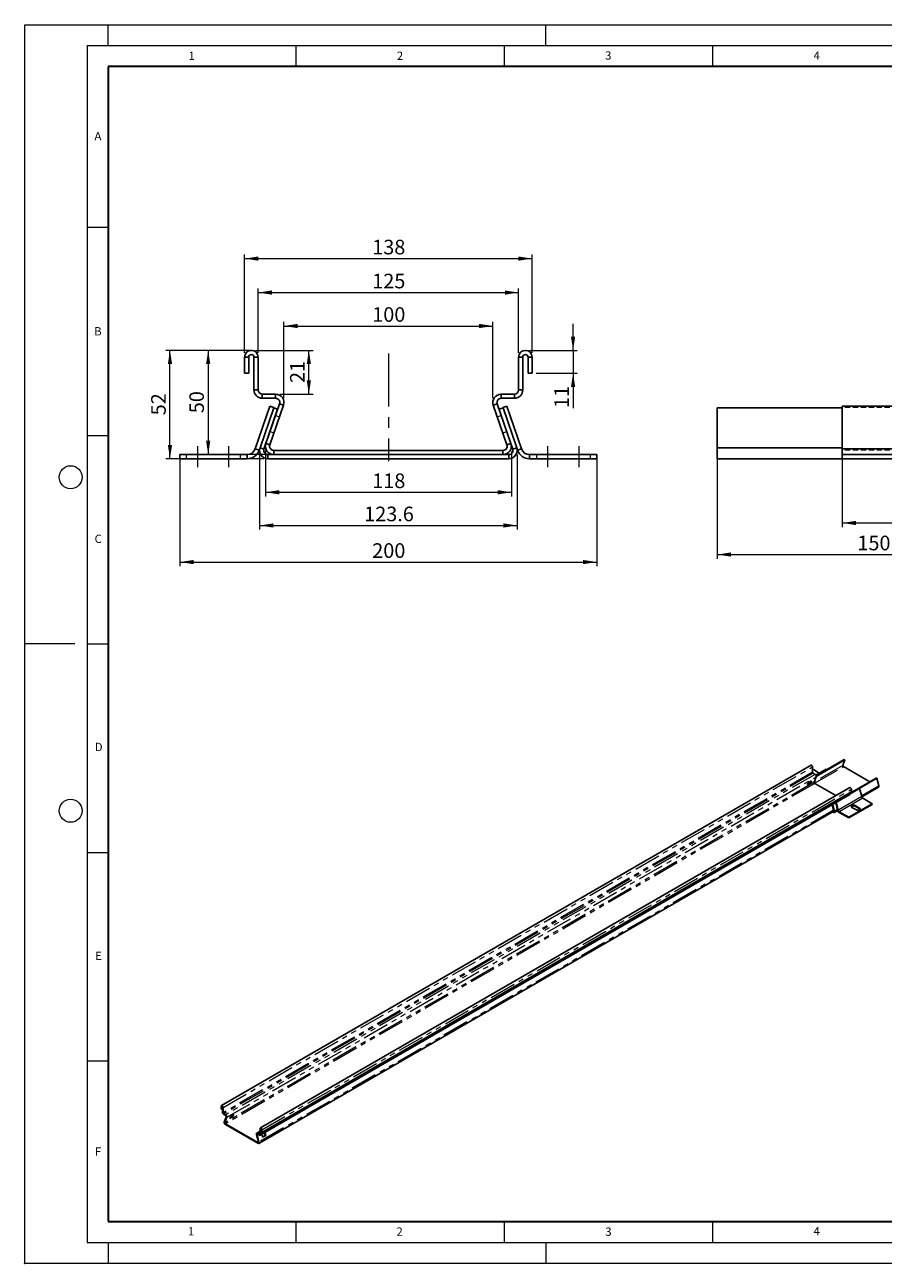
# Model space of a CAD drawing. Units: millimetres. Extents: x 0 to 420, y 0 to 297.
# Drawn here: x 0 to 206, y 0 to 297 of the extents above; entities that cross this region are included whole.
import ezdxf

# ---------------------------------------------------------------- set-up
doc = ezdxf.new("R2010")
doc.units = ezdxf.units.MM
doc.header["$PDSIZE"] = -1
for name, pattern in [('CENTERX2', [20.32, 12.7, -2.54, 2.54, -2.54]), ('HIDDEN', [1.905, 1.27, -0.635]), ('PHANTOM', [12.7, 6.35, -1.27, 1.27, -1.27, 1.27, -1.27])]:
    doc.linetypes.add(name, pattern=pattern)
doc.styles.add('SLDTEXTSTYLE0', font='TXT', dxfattribs={"width": 0.605})
doc.styles.add('SLDTEXTSTYLE2', font='TXT', dxfattribs={"width": 0.75})
doc.dimstyles.new('SLDDIMSTYLE0', dxfattribs={"dimtxt": 3.5, "dimasz": 3.302, "dimexe": 0, "dimexo": 0.0625, "dimgap": 0.875, "dimtad": 1, "dimlfac": 2, "dimrnd": 1e-09, "dimzin": 12, "dimdsep": 46, "dimtxsty": 'SLDTEXTSTYLE2', "dimsah": 1, "dimcen": 0.09, "dimadec": 0, "dimazin": 3, "dimtfac": 1, "dimtofl": 0, "dimtmove": 0, "dimatfit": 3, "dimfxl": 1, "dimfrac": 2, "dimtolj": 1, "dimtzin": 12, "dimarcsym": 0})
doc.dimstyles.new('SLDDIMSTYLE1', dxfattribs={"dimtxt": 3.5, "dimasz": 3.302, "dimexe": 0, "dimexo": 0.0625, "dimgap": 0.875, "dimtad": 1, "dimlfac": 2, "dimrnd": 1e-09, "dimzin": 12, "dimdsep": 46, "dimtxsty": 'SLDTEXTSTYLE2', "dimsah": 1, "dimcen": 0.09, "dimadec": 0, "dimazin": 3, "dimtfac": 1, "dimtmove": 0, "dimatfit": 0, "dimfxl": 1, "dimfrac": 2, "dimtolj": 1, "dimtzin": 12, "dimarcsym": 0})
doc.dimstyles.new('SLDDIMSTYLE2', dxfattribs={"dimtxt": 3.5, "dimasz": 3.302, "dimexe": 0, "dimexo": 0.0625, "dimgap": 0.875, "dimtad": 1, "dimdec": 1, "dimlfac": 2, "dimrnd": 1e-09, "dimzin": 12, "dimdsep": 46, "dimtxsty": 'SLDTEXTSTYLE2', "dimsah": 1, "dimcen": 0.09, "dimadec": 0, "dimazin": 3, "dimtfac": 1, "dimtofl": 0, "dimtmove": 0, "dimatfit": 3, "dimfxl": 1, "dimfrac": 2, "dimtolj": 1, "dimtzin": 12, "dimarcsym": 0})

# ---------------------------------------------------------------- blocks, each defined once
blk = doc.blocks.new('_D')
at = {"color": 179, "linetype": 'Continuous', "lineweight": 18}
for p, q in [((53.37, 218.92), (43.01, 218.92)), ((44.01, 218.92), (44.01, 193.93)), ((58.75, 193.93), (43.01, 193.93))]:
    blk.add_line(p, q, dxfattribs=at)
for points in [[(44.01, 218.92), (43.5, 215.62), (44.51, 215.62)], [(44.01, 193.93), (44.51, 197.23), (43.5, 197.23)]]:
    blk.add_solid(points, dxfattribs=at)
at = {"color": 179, "linetype": 'Continuous', "lineweight": 18, "insert": (39.49, 203.84), "char_height": 3.5, "attachment_point": 1, "rotation": 90, "style": 'SLDTEXTSTYLE2'}
blk.add_mtext('50', dxfattribs=at)
blk = doc.blocks.new('_D_1')
at = {"color": 179, "linetype": 'Continuous', "lineweight": 18}
for p, q in [((56, 218.3), (56, 233.78)), ((56, 232.78), (118.49, 232.78)), ((118.49, 218.3), (118.49, 233.78))]:
    blk.add_line(p, q, dxfattribs=at)
for points in [[(56, 232.78), (59.3, 232.27), (59.3, 233.29)], [(118.49, 232.78), (115.19, 233.29), (115.19, 232.27)]]:
    blk.add_solid(points, dxfattribs=at)
at = {"color": 179, "linetype": 'Continuous', "lineweight": 18, "insert": (83.37, 237.29), "char_height": 3.5, "attachment_point": 1, "style": 'SLDTEXTSTYLE2'}
blk.add_mtext('125', dxfattribs=at)
blk = doc.blocks.new('_D_2')
at = {"color": 179, "linetype": 'Continuous', "lineweight": 18}
for p, q in [((52.75, 218.3), (52.75, 241.92)), ((52.75, 240.92), (121.74, 240.92)), ((121.74, 218.3), (121.74, 241.92))]:
    blk.add_line(p, q, dxfattribs=at)
for points in [[(52.75, 240.92), (56.05, 240.42), (56.05, 241.43)], [(121.74, 240.92), (118.44, 241.43), (118.44, 240.42)]]:
    blk.add_solid(points, dxfattribs=at)
at = {"color": 179, "linetype": 'Continuous', "lineweight": 18, "insert": (83.37, 245.44), "char_height": 3.5, "attachment_point": 1, "style": 'SLDTEXTSTYLE2'}
blk.add_mtext('138', dxfattribs=at)
blk = doc.blocks.new('_D_3')
at = {"color": 179, "linetype": 'Continuous', "lineweight": 18}
for p, q in [((55.37, 218.92), (69.16, 218.92)), ((68.16, 208.42), (68.16, 218.92)), ((61.19, 208.42), (69.16, 208.42))]:
    blk.add_line(p, q, dxfattribs=at)
for points in [[(68.16, 218.92), (67.65, 215.62), (68.67, 215.62)], [(68.16, 208.42), (68.67, 211.73), (67.65, 211.73)]]:
    blk.add_solid(points, dxfattribs=at)
at = {"color": 179, "linetype": 'Continuous', "lineweight": 18, "insert": (63.65, 211.09), "char_height": 3.5, "attachment_point": 1, "rotation": 90, "style": 'SLDTEXTSTYLE2'}
blk.add_mtext('21', dxfattribs=at)
blk = doc.blocks.new('_D_4')
at = {"color": 179, "linetype": 'Continuous', "lineweight": 18}
for p, q in [((54.59, 218.92), (33.84, 218.92)), ((34.84, 192.93), (34.84, 218.92)), ((57.34, 192.93), (33.84, 192.93))]:
    blk.add_line(p, q, dxfattribs=at)
for points in [[(34.84, 218.92), (34.33, 215.62), (35.35, 215.62)], [(34.84, 192.93), (35.35, 196.23), (34.33, 196.23)]]:
    blk.add_solid(points, dxfattribs=at)
at = {"color": 179, "linetype": 'Continuous', "lineweight": 18, "insert": (30.33, 203.34), "char_height": 3.5, "attachment_point": 1, "rotation": 90, "style": 'SLDTEXTSTYLE2'}
blk.add_mtext('52', dxfattribs=at)
blk = doc.blocks.new('_D_5')
at = {"color": 179, "linetype": 'Continuous', "lineweight": 18}
for p, q in [((37.24, 192.93), (37.24, 167.15)), ((137.24, 192.93), (137.24, 167.15)), ((37.24, 168.15), (137.24, 168.15))]:
    blk.add_line(p, q, dxfattribs=at)
for points in [[(37.24, 168.15), (40.55, 167.64), (40.55, 168.66)], [(137.24, 168.15), (133.94, 168.66), (133.94, 167.64)]]:
    blk.add_solid(points, dxfattribs=at)
at = {"color": 179, "linetype": 'Continuous', "lineweight": 18, "insert": (83.37, 172.66), "char_height": 3.5, "attachment_point": 1, "style": 'SLDTEXTSTYLE2'}
blk.add_mtext('200', dxfattribs=at)
blk = doc.blocks.new('_D_6')
at = {"color": 179, "linetype": 'Continuous', "lineweight": 18}
for p, q in [((57.75, 194.93), (57.75, 183.88)), ((116.75, 194.64), (116.75, 183.88)), ((57.75, 184.88), (116.75, 184.88))]:
    blk.add_line(p, q, dxfattribs=at)
for points in [[(57.75, 184.88), (61.05, 184.38), (61.05, 185.39)], [(116.75, 184.88), (113.44, 185.39), (113.44, 184.38)]]:
    blk.add_solid(points, dxfattribs=at)
at = {"color": 179, "linetype": 'Continuous', "lineweight": 18, "insert": (83.37, 189.39), "char_height": 3.5, "attachment_point": 1, "style": 'SLDTEXTSTYLE2'}
blk.add_mtext('118', dxfattribs=at)
blk = doc.blocks.new('_D_7')
at = {"color": 179, "linetype": 'Continuous', "lineweight": 18}
for p, q in [((62.19, 207.42), (62.19, 225.76)), ((112.3, 207.42), (112.3, 225.76)), ((62.19, 224.76), (112.3, 224.76))]:
    blk.add_line(p, q, dxfattribs=at)
for points in [[(62.19, 224.76), (65.49, 224.25), (65.49, 225.27)], [(112.3, 224.76), (109, 225.27), (109, 224.25)]]:
    blk.add_solid(points, dxfattribs=at)
at = {"color": 179, "linetype": 'Continuous', "lineweight": 18, "insert": (83.37, 229.27), "char_height": 3.5, "attachment_point": 1, "style": 'SLDTEXTSTYLE2'}
blk.add_mtext('100', dxfattribs=at)
blk = doc.blocks.new('_D_8')
at = {"color": 179, "linetype": 'Continuous', "lineweight": 18}
for p, q in [((131.56, 218.92), (131.56, 225.27)), ((121.12, 218.92), (132.56, 218.92)), ((131.56, 218.92), (131.56, 213.42)), ((122.74, 213.42), (132.56, 213.42)), ((131.56, 213.42), (131.56, 205.09))]:
    blk.add_line(p, q, dxfattribs=at)
for points in [[(131.56, 218.92), (132.07, 222.23), (131.05, 222.23)], [(131.56, 213.42), (131.05, 210.12), (132.07, 210.12)]]:
    blk.add_solid(points, dxfattribs=at)
at = {"color": 179, "linetype": 'Continuous', "lineweight": 18, "insert": (127.05, 205.09), "char_height": 3.5, "attachment_point": 1, "rotation": 90, "style": 'SLDTEXTSTYLE2'}
blk.add_mtext('11', dxfattribs=at)
blk = doc.blocks.new('_D_9')
at = {"color": 179, "linetype": 'Continuous', "lineweight": 18}
for p, q in [((56.34, 193.93), (56.34, 175.93)), ((118.15, 193.93), (118.15, 175.93)), ((56.34, 176.93), (118.15, 176.93))]:
    blk.add_line(p, q, dxfattribs=at)
for points in [[(56.34, 176.93), (59.64, 176.42), (59.64, 177.43)], [(118.15, 176.93), (114.85, 177.43), (114.85, 176.42)]]:
    blk.add_solid(points, dxfattribs=at)
at = {"color": 179, "linetype": 'Continuous', "lineweight": 18, "insert": (81.43, 181.44), "char_height": 3.5, "attachment_point": 1, "style": 'SLDTEXTSTYLE2'}
blk.add_mtext('123.6', dxfattribs=at)
blk = doc.blocks.new('_D_10')
at = {"color": 179, "linetype": 'Continuous', "lineweight": 18}
for p, q in [((166.15, 194.58), (166.15, 168.95)), ((241.15, 194.58), (241.15, 168.95)), ((166.15, 169.95), (241.15, 169.95))]:
    blk.add_line(p, q, dxfattribs=at)
for points in [[(166.15, 169.95), (169.45, 169.45), (169.45, 170.46)], [(241.15, 169.95), (237.85, 170.46), (237.85, 169.45)]]:
    blk.add_solid(points, dxfattribs=at)
at = {"color": 179, "linetype": 'Continuous', "lineweight": 18, "insert": (199.77, 174.47), "char_height": 3.5, "attachment_point": 1, "style": 'SLDTEXTSTYLE2'}
blk.add_mtext('150', dxfattribs=at)
blk = doc.blocks.new('_D_13')
at = {"color": 179, "linetype": 'Continuous', "lineweight": 18}
for p, q in [((196.15, 194.27), (196.15, 176.53)), ((236.15, 194.27), (236.15, 176.53)), ((196.15, 177.53), (236.15, 177.53))]:
    blk.add_line(p, q, dxfattribs=at)
for points in [[(196.15, 177.53), (199.45, 177.02), (199.45, 178.03)], [(236.15, 177.53), (232.85, 178.03), (232.85, 177.02)]]:
    blk.add_solid(points, dxfattribs=at)
at = {"color": 179, "linetype": 'Continuous', "lineweight": 18, "insert": (213.56, 182.04), "char_height": 3.5, "attachment_point": 1, "style": 'SLDTEXTSTYLE2'}
blk.add_mtext('80', dxfattribs=at)

msp = doc.modelspace()

# ---------------------------------------------------------------- linework, layer by layer
at = {"color": 7, "linetype": 'Continuous', "lineweight": 18}
for p, q in [((0, 0), (0, 297)), ((0, 297), (420, 297)), ((20, 292), (20, 297)), ((125, 292), (125, 297)), ((15, 292), (415, 292)), ((15, 292), (15, 5)), ((65, 292), (65, 287)), ((115, 292), (115, 287)), ((165, 292), (165, 287)), ((15, 248.5), (20, 248.5)), ((15, 198.5), (20, 198.5)), ((12, 148.5), (0, 148.5)), ((15, 148.5), (20, 148.5)), ((15, 98.5), (20, 98.5)), ((15, 48.5), (20, 48.5)), ((65, 10), (65, 5)), ((115, 10), (115, 5)), ((165, 10), (165, 5)), ((15, 5), (415, 5)), ((20, 5), (20, 0)), ((125, 5), (125, 0)), ((0, 0), (420, 0))]:
    msp.add_line(p, q, dxfattribs=at)
at = {"color": 7, "linetype": 'Continuous', "lineweight": 35}
for p, q in [((20, 287), (20, 10)), ((410, 287), (20, 287)), ((20, 10), (415, 10))]:
    msp.add_line(p, q, dxfattribs=at)
at = {"color": 7, "linetype": 'Continuous', "lineweight": 25}
for p, q in [((52.7461, 217.2986), (52.7461, 213.4236)), ((53.7461, 217.2986), (52.7461, 217.2986)), ((53.7461, 217.2986), (53.7461, 213.4236)), ((54.9961, 209.4236), (54.9961, 217.2986)), ((54.9961, 217.2986), (55.9961, 217.2986)), ((55.9961, 209.4236), (55.9961, 217.2986)), ((119.4945, 217.2986), (118.4945, 217.2986)), ((118.4945, 209.4236), (118.4945, 217.2986)), ((119.4945, 209.4236), (119.4945, 217.2986)), ((120.7445, 213.4236), (120.7445, 217.2986)), ((120.7445, 217.2986), (121.7445, 217.2986)), ((121.7445, 213.4236), (121.7445, 217.2986)), ((53.7461, 213.4236), (52.7461, 213.4236)), ((120.7445, 213.4236), (121.7445, 213.4236)), ((55.9961, 209.4236), (54.9961, 209.4236)), ((56.9961, 208.4236), (56.9961, 207.4236)), ((56.9961, 208.4236), (60.1872, 208.4236)), ((60.1872, 207.4236), (60.1872, 208.4236)), ((114.3034, 207.4236), (114.3034, 208.4236)), ((117.4945, 208.4236), (114.3034, 208.4236)), ((117.4945, 208.4236), (117.4945, 207.4236)), ((118.4945, 209.4236), (119.4945, 209.4236)), ((55.2884, 195.2744), (58.8241, 205.5428)), ((56.4501, 195.5766), (59.7354, 205.118)), ((56.9961, 207.4236), (60.1872, 207.4236)), ((57.8542, 196.5766), (61.1327, 206.098)), ((58.7998, 196.2511), (62.0782, 205.7725)), ((59.7696, 205.2173), (58.8241, 205.5428)), ((59.7354, 205.118), (59.7696, 205.2173)), ((59.7354, 205.118), (60.681, 204.7924)), ((61.1327, 206.098), (62.0782, 205.7725)), ((113.3578, 206.098), (112.4123, 205.7725)), ((115.6908, 196.2511), (112.4123, 205.7725)), ((116.6363, 196.5766), (113.3578, 206.098)), ((114.7529, 205.118), (113.8074, 204.7924)), ((117.4945, 207.4236), (114.3034, 207.4236)), ((114.7187, 205.2173), (115.6643, 205.5428)), ((114.7529, 205.118), (114.7187, 205.2173)), ((118.0383, 195.5766), (114.7529, 205.118)), ((119.2, 195.2744), (115.6643, 205.5428)), ((166.1505, 205.118), (166.1505, 195.5766)), ((196.1504, 205.118), (166.1505, 205.118)), ((236.1504, 205.5428), (196.1504, 205.5428)), ((196.1504, 195.2744), (196.1504, 205.5428)), ((57.3956, 195.2511), (60.681, 204.7924)), ((58.7998, 196.2511), (57.8542, 196.5766)), ((115.6908, 196.2511), (116.6363, 196.5766)), ((117.0927, 195.2511), (116.6363, 196.5766)), ((37.2447, 193.9255), (53.3974, 193.9255)), ((37.2447, 193.9255), (37.2447, 192.9255)), ((53.3974, 192.9255), (53.3974, 193.9255)), ((55.2884, 195.2744), (56.2339, 194.9488)), ((56.2339, 194.9488), (56.4501, 195.5766)), ((57.3956, 195.2511), (56.4501, 195.5766)), ((58.3411, 193.9255), (58.3411, 192.9255)), ((58.3411, 193.9255), (59.7453, 193.9255)), ((59.7453, 193.9255), (59.7453, 194.9255)), ((59.7453, 194.9255), (114.7453, 194.9255)), ((59.7453, 193.9255), (114.7453, 193.9255)), ((114.7453, 193.9255), (114.7453, 194.9255)), ((114.7453, 193.9255), (116.1472, 193.9255)), ((116.1472, 193.9255), (116.1472, 192.9255)), ((117.0927, 195.2511), (118.0383, 195.5766)), ((118.2545, 194.9488), (118.0383, 195.5766)), ((118.2545, 194.9488), (119.2, 195.2744)), ((121.091, 193.9255), (121.091, 192.9255)), ((137.2436, 193.9255), (121.091, 193.9255)), ((137.2436, 193.9255), (137.2436, 192.9255)), ((166.1505, 192.9255), (166.1505, 195.5766)), ((236.1504, 195.2744), (196.1504, 195.2744)), ((196.1504, 193.9255), (196.1504, 195.2744)), ((196.1504, 193.9255), (196.1504, 192.9255)), ((236.1504, 193.9255), (196.1504, 193.9255)), ((37.2447, 192.9255), (53.3974, 192.9255)), ((58.3411, 192.9255), (116.1472, 192.9255)), ((137.2436, 192.9255), (121.091, 192.9255)), ((196.1504, 192.9255), (166.1505, 192.9255)), ((236.1504, 192.9255), (196.1504, 192.9255)), ((188.6454, 119.4398), (47.2241, 37.799)), ((189.0377, 119.0257), (189.0377, 117.7396)), ((189.8815, 116.913), (196.6376, 120.8132)), ((189.9127, 116.7235), (196.7713, 120.6829)), ((196.7713, 120.6829), (196.3067, 119.3929)), ((202.7475, 115.4583), (196.4404, 119.0993)), ((196.6376, 120.8132), (196.7713, 120.6829)), ((189.0377, 118.2704), (189.2143, 118.3724)), ((189.6304, 117.2342), (189.1791, 117.4947)), ((189.2143, 118.3724), (190.6229, 117.5592)), ((189.8979, 116.6468), (189.4342, 115.3596)), ((189.7934, 117.0804), (192.2661, 118.5078)), ((189.8783, 116.9218), (192.3998, 118.3774)), ((192.3998, 118.3774), (192.2661, 118.5078)), ((192.395, 118.364), (192.3998, 118.3774)), ((198.0177, 112.7279), (204.2845, 116.3456)), ((200.1996, 113.8862), (204.4183, 116.3216)), ((204.4183, 116.3216), (204.2845, 116.3456)), ((204.4183, 116.3216), (204.8829, 114.4952)), ((197.9436, 114.0721), (56.5223, 32.4312)), ((198.3359, 113.0251), (56.9146, 31.3843)), ((187.9575, 115.225), (187.7725, 114.7112)), ((187.7725, 114.7112), (188.5503, 115.1603)), ((187.8669, 114.9733), (188.4166, 115.2906)), ((187.9575, 115.225), (188.7354, 115.674)), ((188.5073, 115.5423), (188.4166, 115.2906)), ((188.4166, 115.2906), (188.5503, 115.1603)), ((188.7354, 115.674), (188.5503, 115.1603)), ((194.6166, 112.1514), (189.5679, 115.0659)), ((200.3045, 113.8673), (198.0176, 112.5472)), ((200.1708, 113.8914), (198.0177, 112.6484)), ((198.3359, 113.6579), (198.3359, 113.0251)), ((200.1708, 113.8914), (200.3045, 113.8673)), ((200.8045, 111.9017), (200.3045, 113.8673)), ((200.8093, 111.8841), (204.8154, 114.1968)), ((56.5135, 30.7316), (197.9349, 112.3724)), ((194.1425, 108.3961), (193.7462, 109.9543)), ((194.2763, 108.3721), (193.8574, 110.0186)), ((195.0139, 108.6601), (194.5645, 110.4268)), ((195.1477, 108.6361), (194.6758, 110.491)), ((203.3563, 110.2084), (197.6994, 106.9427)), ((203.3563, 110.0451), (197.6994, 106.7794)), ((198.0177, 112.8414), (198.0177, 112.5556)), ((203.3563, 110.2084), (201.0719, 111.5271)), ((203.3563, 110.2084), (203.3563, 110.0451)), ((56.1247, 28.7517), (194.1355, 108.4237)), ((193.7863, 108.222), (194.0088, 108.0935)), ((193.9277, 108.3037), (194.0088, 108.2569)), ((194.2088, 108.0737), (195.0468, 108.5575)), ((197.6994, 106.9427), (195.4151, 108.2614)), ((197.6994, 106.7794), (195.4151, 108.0981)), ((197.6994, 106.9427), (197.6994, 106.7794)), ((198.4772, 109.3103), (199.5379, 108.698)), ((200.3157, 109.147), (199.2551, 109.7593)), ((200.3157, 108.9837), (199.2551, 109.596)), ((47.1567, 37.6502), (47.1567, 37.0174)), ((47.2982, 36.9357), (47.1567, 37.0174)), ((47.2982, 37.5686), (47.2982, 36.9357)), ((47.2982, 36.9357), (47.4749, 37.0378)), ((47.4749, 36.1805), (47.4749, 37.4665)), ((47.6164, 36.0988), (47.6164, 37.3849)), ((47.7578, 35.8539), (48.2091, 35.5933)), ((47.7578, 35.6906), (48.2091, 35.43)), ((50.1424, 35.666), (49.3646, 35.217)), ((50.1424, 35.666), (49.9574, 35.1523)), ((47.8791, 33.8491), (48.3428, 35.1364)), ((48.0129, 33.7187), (48.4765, 35.006)), ((48.1466, 33.4251), (55.9247, 28.9348)), ((48.1466, 33.2618), (55.9247, 28.7715)), ((49.3646, 35.217), (49.1796, 34.7032)), ((49.9574, 35.1523), (49.1796, 34.7032)), ((49.8237, 35.2826), (49.2739, 34.9653)), ((49.9143, 35.5343), (49.8237, 35.2826)), ((49.8237, 35.2826), (49.9574, 35.1523)), ((56.0585, 29.0741), (55.5948, 30.8967)), ((56.455, 31.6527), (55.6623, 31.1951)), ((56.1922, 29.0501), (55.7285, 30.8727)), ((56.3135, 30.9147), (55.8622, 31.1753)), ((56.3135, 30.7514), (55.8622, 31.0119)), ((56.455, 30.9964), (56.455, 32.2825)), ((56.5964, 30.9148), (56.5964, 32.2008)), ((56.7732, 31.4659), (56.7732, 32.0988)), ((56.7732, 31.4659), (56.9146, 31.3843)), ((56.891, 30.9252), (57.6689, 31.3743)), ((57.0761, 30.1978), (56.891, 30.9252)), ((56.9146, 31.3843), (56.9146, 32.0171)), ((57.7202, 30.6709), (57.0536, 30.2861)), ((57.8539, 30.6469), (57.0761, 30.1978)), ((57.5576, 31.31), (57.7202, 30.6709)), ((57.6689, 31.3743), (57.8539, 30.6469)), ((57.7202, 30.6709), (57.8539, 30.6469))]:
    msp.add_line(p, q, dxfattribs=at)
at = {"color": 7, "linetype": 'HIDDEN', "lineweight": 18}
for p, q in [((53.7461, 217.2986), (52.7461, 217.2986)), ((54.9961, 217.2986), (55.9961, 217.2986)), ((119.4945, 217.2986), (118.4945, 217.2986)), ((120.7445, 217.2986), (121.7445, 217.2986)), ((55.9961, 209.4236), (54.9961, 209.4236)), ((56.9961, 208.4236), (56.9961, 207.4236)), ((60.1872, 207.4236), (60.1872, 208.4236)), ((114.3034, 207.4236), (114.3034, 208.4236)), ((117.4945, 208.4236), (117.4945, 207.4236)), ((118.4945, 209.4236), (119.4945, 209.4236)), ((61.1327, 206.098), (62.0782, 205.7725)), ((113.3578, 206.098), (112.4123, 205.7725)), ((196.1504, 205.2173), (196.1504, 205.5428)), ((196.1504, 194.9488), (196.1504, 205.2173)), ((236.1504, 205.2173), (196.1504, 205.2173)), ((60.1626, 203.2805), (61.1081, 202.9549)), ((113.3825, 202.9549), (114.328, 203.2805)), ((58.8541, 199.4805), (59.7996, 199.1549)), ((114.6909, 199.1549), (115.6364, 199.4805)), ((58.7998, 196.2511), (57.8542, 196.5766)), ((115.6908, 196.2511), (116.6363, 196.5766)), ((38.7447, 193.9255), (38.7447, 192.9255)), ((41.4947, 192.9255), (41.4947, 193.9255)), ((48.9947, 192.9255), (48.9947, 193.9255)), ((51.7447, 192.9255), (51.7447, 193.9255)), ((53.3974, 193.9255), (53.3974, 192.9255)), ((56.2339, 194.9488), (55.2884, 195.2744)), ((57.3956, 195.2511), (56.4501, 195.5766)), ((58.3411, 193.9255), (58.3411, 192.9255)), ((59.7453, 193.9255), (59.7453, 194.9255)), ((114.7453, 193.9255), (114.7453, 194.9255)), ((116.1472, 193.9255), (116.1472, 192.9255)), ((117.0927, 195.2511), (118.0383, 195.5766)), ((119.2, 195.2744), (118.2545, 194.9488)), ((121.091, 192.9255), (121.091, 193.9255)), ((122.7436, 193.9255), (122.7436, 192.9255)), ((125.4936, 192.9255), (125.4936, 193.9255)), ((132.9936, 192.9255), (132.9936, 193.9255)), ((135.7436, 192.9255), (135.7436, 193.9255)), ((196.1504, 194.9488), (196.1504, 195.2744)), ((236.1504, 194.9488), (196.1504, 194.9488)), ((196.1504, 192.9255), (196.1504, 194.9488)), ((236.1504, 193.9255), (196.1504, 193.9255)), ((196.1504, 193.9255), (196.1504, 192.9255)), ((236.1504, 192.9255), (196.1504, 192.9255))]:
    msp.add_line(p, q, dxfattribs=at)
at = {"color": 179, "linetype": 'CENTERX2', "lineweight": 18}
for p, q in [((87.2453, 218.1319), (87.2453, 192.3517)), ((41.4947, 190.9255), (41.4947, 195.9255)), ((48.9947, 190.9255), (48.9947, 195.9255)), ((125.4936, 190.9255), (125.4936, 195.9255)), ((132.9936, 190.9255), (132.9936, 195.9255))]:
    msp.add_line(p, q, dxfattribs=at)
at = {"color": 8, "linetype": 'Continuous', "lineweight": 25}
msp.add_line((196.1504, 195.5766), (166.1505, 195.5766), dxfattribs=at)
at = {"color": 8, "linetype": 'PHANTOM', "lineweight": 18}
for p, q in [((47.6164, 37.3849), (189.0377, 119.0257)), ((196.3067, 119.3929), (189.4642, 115.4428)), ((189.5194, 115.1038), (196.4404, 119.0993)), ((189.0377, 117.7396), (47.6164, 36.0988)), ((189.1791, 117.4947), (47.7578, 35.8539)), ((189.6304, 117.2342), (48.2091, 35.5933)), ((48.4765, 35.006), (189.8979, 116.6468)), ((189.4342, 115.3596), (48.0129, 33.7187)), ((189.5679, 115.0659), (48.1466, 33.4251)), ((56.9146, 32.0171), (198.3359, 113.6579)), ((204.8829, 114.4952), (200.7515, 112.1102)), ((198.0177, 112.5556), (56.5964, 30.9148)), ((200.8045, 111.9017), (195.1477, 108.6361)), ((201.0719, 111.5271), (195.4151, 108.2614)), ((194.078, 108.6499), (56.1922, 29.0501)), ((194.1503, 108.3385), (194.0088, 108.2569)), ((194.0088, 108.2569), (194.0088, 108.0935)), ((194.1425, 108.3961), (194.2763, 108.3721)), ((194.9834, 108.7803), (194.2763, 108.3721)), ((195.0139, 108.6601), (195.1477, 108.6361)), ((195.4151, 108.2614), (195.4151, 108.0981)), ((199.2551, 109.596), (199.2551, 109.7593)), ((200.3157, 108.9837), (200.3157, 109.147)), ((47.2982, 37.5686), (47.1567, 37.6502)), ((47.3866, 37.6196), (47.2982, 37.5686)), ((47.4749, 37.4665), (47.6164, 37.3849)), ((47.6164, 36.0988), (47.4749, 36.1805)), ((47.7578, 35.8539), (47.7578, 35.6906)), ((48.0129, 33.7187), (47.8791, 33.8491)), ((48.1466, 33.2618), (48.1466, 33.4251)), ((48.2091, 35.43), (48.2091, 35.5933)), ((48.3428, 35.1364), (48.4765, 35.006)), ((55.7285, 30.8727), (55.5948, 30.8967)), ((55.7285, 30.8727), (55.916, 30.9809)), ((55.8622, 31.1753), (56.455, 31.5174)), ((55.8622, 31.0119), (55.8622, 31.1753)), ((56.455, 30.9964), (56.3135, 30.9147)), ((56.3135, 30.9147), (56.3135, 30.7514)), ((56.5964, 32.2008), (56.455, 32.2825)), ((56.455, 30.9964), (56.5964, 30.9148)), ((56.5964, 32.2008), (56.6848, 32.2518)), ((56.7732, 32.0988), (56.9146, 32.0171)), ((55.9247, 28.9348), (56.0662, 29.0165)), ((55.9247, 28.7715), (55.9247, 28.9348)), ((56.0585, 29.0741), (56.1922, 29.0501))]:
    msp.add_line(p, q, dxfattribs=at)
at = {"color": 7, "linetype": 'Continuous', "lineweight": 25, "flags": 128}
for points in [[(188.6454, 119.4398), (188.693, 119.4545), (188.768, 119.4427), (188.8478, 119.3967), (188.9228, 119.3218), (188.9839, 119.2273), (189.0239, 119.1244), (189.0377, 119.0257)], [(197.9436, 114.0721), (197.9912, 114.0868), (198.0662, 114.075), (198.146, 114.0289), (198.221, 113.9541), (198.2822, 113.8595), (198.3221, 113.7567), (198.3359, 113.6579)], [(194.0088, 108.2569), (194.0421, 108.2422), (194.0736, 108.2376), (194.1014, 108.2433), (194.124, 108.2589), (194.1401, 108.2836), (194.1488, 108.3159), (194.1496, 108.3542), (194.1425, 108.3961)], [(194.0088, 108.0935), (194.0755, 108.0643), (194.1383, 108.055), (194.1939, 108.0663), (194.2391, 108.0976), (194.2713, 108.1469), (194.2887, 108.2117), (194.2904, 108.2882), (194.2763, 108.3721)], [(199.2551, 109.7593), (199.1411, 109.8098), (199.0085, 109.8415), (198.8661, 109.8523), (198.7238, 109.8415), (198.5911, 109.8098), (198.4772, 109.7593), (198.3898, 109.6936), (198.3349, 109.617), (198.3161, 109.5348), (198.3349, 109.4527), (198.3898, 109.3761), (198.4772, 109.3103)], [(199.2551, 109.596), (199.1411, 109.6465), (199.0085, 109.6782), (198.8661, 109.689), (198.7238, 109.6782), (198.5911, 109.6465), (198.4772, 109.596), (198.3898, 109.5303), (198.3349, 109.4537), (198.3346, 109.4532)], [(199.5379, 108.698), (199.6518, 108.6476), (199.7845, 108.6158), (199.9268, 108.605), (200.0692, 108.6158), (200.2018, 108.6476), (200.3157, 108.698), (200.4031, 108.7638), (200.4581, 108.8403), (200.4768, 108.9225), (200.4581, 109.0047), (200.4031, 109.0813), (200.3157, 109.147)], [(47.6164, 37.3849), (47.6025, 37.4836), (47.5626, 37.5865), (47.5015, 37.681), (47.4265, 37.7558), (47.3466, 37.8019), (47.2716, 37.8137), (47.2105, 37.7897), (47.1706, 37.733), (47.1567, 37.6502)], [(47.4749, 37.4665), (47.4682, 37.5095), (47.449, 37.5536), (47.4204, 37.5923), (47.3865, 37.6196), (47.3527, 37.6314), (47.324, 37.6258), (47.3049, 37.6037), (47.2982, 37.5686)], [(55.8622, 31.1753), (55.7956, 31.2045), (55.7327, 31.2138), (55.6772, 31.2025), (55.632, 31.1712), (55.5998, 31.1219), (55.5823, 31.0571), (55.5807, 30.9806), (55.5948, 30.8967)], [(55.8622, 31.0119), (55.8289, 31.0266), (55.7975, 31.0312), (55.7697, 31.0255), (55.7471, 31.0099), (55.731, 30.9852), (55.7223, 30.9529), (55.7214, 30.9146), (55.7285, 30.8727)], [(56.9146, 32.0171), (56.9007, 32.1159), (56.8608, 32.2187), (56.7997, 32.3133), (56.7247, 32.3881), (56.6449, 32.4342), (56.5699, 32.4459), (56.5087, 32.422), (56.4688, 32.3652), (56.455, 32.2825)], [(56.7732, 32.0988), (56.7664, 32.1417), (56.7473, 32.1859), (56.7186, 32.2246), (56.6848, 32.2519), (56.6509, 32.2636), (56.6223, 32.258), (56.6031, 32.236), (56.5964, 32.2008)], [(55.9247, 28.9348), (55.9581, 28.9202), (55.9895, 28.9156), (56.0173, 28.9212), (56.0399, 28.9368), (56.056, 28.9615), (56.0647, 28.9939), (56.0655, 29.0322), (56.0585, 29.0741)], [(55.9247, 28.7715), (55.9914, 28.7423), (56.0543, 28.733), (56.1098, 28.7443), (56.155, 28.7755), (56.1872, 28.8249), (56.2047, 28.8897), (56.2063, 28.9662), (56.1922, 29.0501)]]:
    msp.add_lwpolyline(points, dxfattribs=at)
at = {"color": 7, "linetype": 'Continuous', "lineweight": 18}
for centre in [(11, 188.5), (11, 108.5)]:
    msp.add_circle(centre, 2.75, dxfattribs=at)
at = {"color": 7, "linetype": 'Continuous', "lineweight": 25}
for centre, radius, start, end in [((54.3711, 217.2986), 1.625, 0, 180), ((54.3711, 217.2986), 0.625, 0, 180), ((120.1195, 217.2986), 1.625, 0, 180), ((120.1195, 217.2986), 0.625, 0, 180), ((56.9961, 209.4236), 2, 180, 270), ((56.9961, 209.4236), 1, 180, 270), ((60.1872, 206.4236), 2, 341, 90), ((114.3034, 206.4236), 2, 90, 199), ((117.4945, 209.4236), 2, 270, 0), ((117.4945, 209.4236), 1, 270, 360), ((60.1872, 206.4236), 1, 341, 90), ((114.3034, 206.4236), 1, 90, 199), ((59.7453, 195.9255), 2, 161, 270), ((59.7453, 195.9255), 1, 161, 270), ((114.7453, 195.9255), 2, 270, 19), ((114.7453, 195.9255), 1, 270, 19), ((53.3974, 195.9255), 2, 270, 341), ((53.3974, 195.9255), 3, 270, 341), ((58.3411, 194.9255), 2, 161, 270), ((58.3411, 194.9255), 1, 161, 270), ((116.1472, 194.9255), 2, 270, 19), ((116.1472, 194.9255), 1, 270, 19), ((121.091, 195.9255), 3, 199, 270), ((121.091, 195.9255), 2, 199, 270), ((196.5857, 119.3427), 0.2835, 169.787312, 239.175152), ((189.3448, 117.7536), 0.3074, 182.605478, 237.394522), ((189.3399, 116.7473), 0.5669, 349.787312, 59.175152), ((189.7132, 115.3093), 0.2835, 169.787312, 239.175152), ((204.6522, 114.3905), 0.2533, 310.116203, 24.407494), ((197.8275, 112.5313), 0.1918, 304.056351, 7.25583), ((201.412, 112.0526), 0.6259, 193.943308, 237.094427), ((195.9251, 108.8864), 0.9388, 193.943308, 237.094427), ((195.7551, 108.7869), 0.6259, 193.943308, 237.094427), ((200.1762, 108.7019), 0.3145, 26.227484, 63.665851), ((48.089, 36.2084), 0.6147, 182.605478, 237.394522), ((47.9234, 36.1128), 0.3074, 182.605478, 237.394522), ((48.4371, 33.7486), 0.5669, 169.787312, 239.175152), ((48.2918, 33.6685), 0.2835, 169.787312, 239.175152), ((47.9186, 35.1065), 0.5669, 349.787312, 59.175152), ((48.0638, 35.1866), 0.2835, 349.787312, 59.175152), ((56.3687, 30.9824), 0.0873, 230.796715, 9.214037), ((56.424, 30.8868), 0.1747, 230.796715, 9.214037)]:
    msp.add_arc(centre, radius, start, end, dxfattribs=at)
at = {"color": 179, "linetype": 'Continuous', "lineweight": 18}
msp.add_point((54.3711, 218.9236), dxfattribs=at)
msp.add_point((0, 0))

# ---------------------------------------------------------------- texts
at = {"color": 7, "linetype": 'Continuous', "lineweight": 18, "char_height": 2, "attachment_point": 2, "style": 'SLDTEXTSTYLE0'}
for s, insert in [('1', (40.051, 290.553)), ('2', (90.0332, 290.5567)), ('3', (140.0166, 290.6379)), ('4', (190.03, 290.6343)), ('A', (17.561, 271.2966)), ('B', (17.5517, 224.4926)), ('C', (17.6275, 174.7262)), ('D', (17.7359, 124.8018)), ('E', (17.6898, 74.7268)), ('F', (17.5937, 27.7733)), ('1', (39.9009, 8.6623)), ('2', (89.9334, 8.5904)), ('3', (140.0453, 8.5647)), ('4', (190.0227, 8.7073))]:
    msp.add_mtext(s, dxfattribs=dict(at, insert=insert))

# ---------------------------------------------------------------- dimensions: what is measured, and where the dimension line sits
at = {"color": 179, "linetype": 'Continuous', "lineweight": 18}
for base, p1, p2, dimstyle, picture, middle in [((121.7445, 240.9236), (52.7461, 217.2986), (121.7445, 217.2986), 'SLDDIMSTYLE0', '_D_2', (87.2453, 240.9236)), ((118.4945, 232.7802), (55.9961, 217.2986), (118.4945, 217.2986), 'SLDDIMSTYLE0', '_D_1', (87.2453, 232.7802)), ((112.3034, 224.7577), (62.1872, 206.4236), (112.3034, 206.4236), 'SLDDIMSTYLE0', '_D_7', (87.2453, 224.7577)), ((137.2436, 168.1479), (37.2447, 193.9255), (137.2436, 193.9255), 'SLDDIMSTYLE0', '_D_5', (87.2442, 168.1479)), ((118.1472, 176.9255), (56.3411, 194.9255), (118.1472, 194.9255), 'SLDDIMSTYLE2', '_D_9', (87.2442, 176.9255)), ((116.7453, 184.8831), (57.7453, 195.9255), (116.7453, 195.9255), 'SLDDIMSTYLE0', '_D_6', (87.2453, 184.8831)), ((241.1504, 169.954), (166.1504, 195.5766), (241.1504, 195.5766), 'SLDDIMSTYLE0', '_D_10', (203.6504, 169.954)), ((236.1504, 177.5255), (196.1504, 195.2744), (236.1504, 195.2744), 'SLDDIMSTYLE0', '_D_13', (216.1504, 177.5255))]:
    dim = msp.add_linear_dim(base=base, p1=p1, p2=p2, dimstyle=dimstyle, dxfattribs=at)
    dim.commit()
    dim.dimension.update_dxf_attribs({"geometry": picture, "text_midpoint": middle, "dimtype": 160})
for base, p1, p2, dimstyle, picture, middle in [((131.5597, 213.4236), (120.1195, 218.9236), (121.7445, 213.4236), 'SLDDIMSTYLE1', '_D_8', (131.5597, 207.6717)), ((34.8413, 218.9236), (58.3411, 192.9255), (54.3711, 218.9236), 'SLDDIMSTYLE0', '_D_4', (34.8413, 205.9246)), ((44.0056, 193.9255), (54.3711, 218.9236), (59.7453, 193.9255), 'SLDDIMSTYLE0', '_D', (44.0056, 206.4246)), ((68.1628, 218.9236), (60.1872, 208.4236), (54.3711, 218.9236), 'SLDDIMSTYLE0', '_D_3', (68.1628, 213.6736))]:
    dim = msp.add_linear_dim(base=base, p1=p1, p2=p2, angle=90, dimstyle=dimstyle, dxfattribs=at)
    dim.commit()
    dim.dimension.update_dxf_attribs({"geometry": picture, "text_midpoint": middle, "dimtype": 160})

doc.saveas('drawing.dxf')
